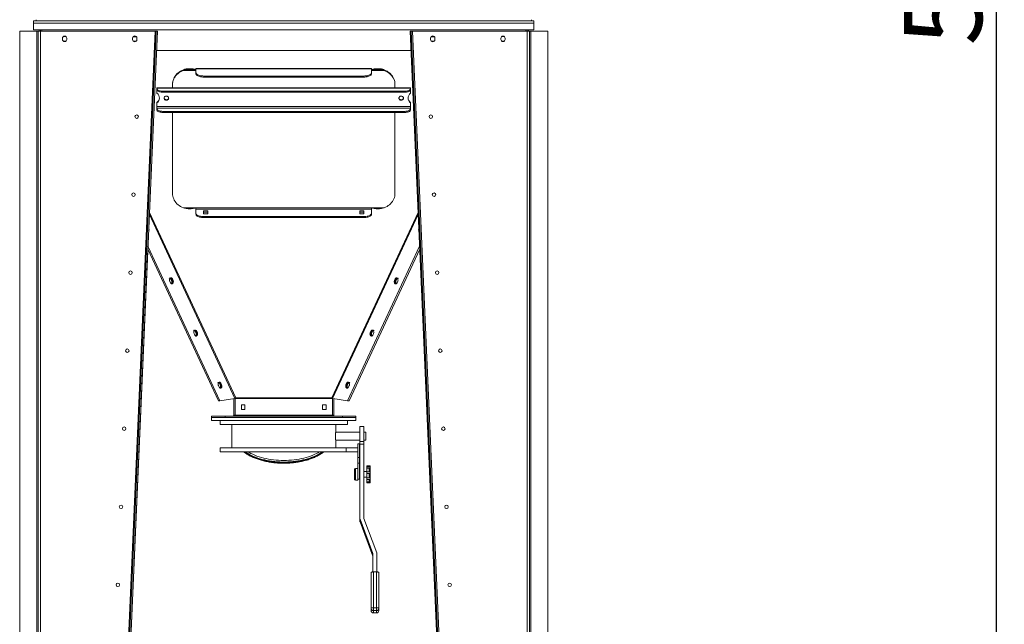
# Model space of a CAD drawing. Units: millimetres. Extents: x -148219 to -126400, y 56801 to 89536.
# Drawn here: x -136083 to -133560, y 67281 to 68829 of the extents above; entities that cross this region are included whole.
import ezdxf

# ---------------------------------------------------------------- set-up
doc = ezdxf.new("R2010")
doc.units = ezdxf.units.MM
doc.header["$PDSIZE"] = -1
doc.layers.add('текст', color=5, linetype='Continuous')
doc.dimstyles.new('ск', dxfattribs={"dimtxt": 200, "dimasz": 25, "dimexe": 1.25, "dimexo": 30, "dimgap": 10, "dimtad": 1, "dimdec": 0, "dimrnd": 10, "dimtxsty": 'Standard', "dimcen": 25, "dimadec": 0, "dimazin": 0, "dimtfac": 1, "dimtdec": 0, "dimtmove": 0, "dimatfit": 3, "dimfxl": 1, "dimarcsym": 0})

# ---------------------------------------------------------------- blocks, each defined once
blk = doc.blocks.new('*D30')
at = {"layer": 'Defpoints', "color": 0, "transparency": 16777216}
for p in [(-133931.4, 71608.7), (-134729.6, 66522.1), (-133581.1, 66522.1)]:
    blk.add_point(p, dxfattribs=at)
at = {"layer": 'текст', "color": 0, "lineweight": -2, "transparency": 16777216}
for p, q in [((-133901.4, 71608.7), (-133579.8, 71608.7)), ((-133581.1, 71583.7), (-133581.1, 66547.1)), ((-134699.6, 66522.1), (-133579.8, 66522.1))]:
    blk.add_line(p, q, dxfattribs=at)
at = {"layer": 'текст', "color": 0, "transparency": 16777216}
for points in [[(-133585.2, 71583.7), (-133576.9, 71583.7), (-133581.1, 71608.7)], [(-133585.2, 66547.1), (-133576.9, 66547.1), (-133581.1, 66522.1)]]:
    blk.add_solid(points, dxfattribs=at)
at = {"layer": 'текст', "color": 0, "transparency": 16777216, "insert": (-133691.1, 69065.4), "char_height": 200, "attachment_point": 5, "rotation": 90}
blk.add_mtext('5090', dxfattribs=at)

msp = doc.modelspace()

# ---------------------------------------------------------------- linework, layer by layer
at = {"color": 7, "linetype": 'Continuous', "lineweight": 15}
for p, q in [((-136047.4, 68825.7), (-136047.4, 68819.7)), ((-136047.4, 68825.7), (-134765.4, 68825.7)), ((-136047.4, 68819.7), (-134765.4, 68819.7)), ((-136047.4, 68819.7), (-136047.4, 68802.7)), ((-136041.4, 68828.7), (-136041.4, 68825.7)), ((-134771.4, 68825.7), (-134771.4, 68828.7)), ((-134765.4, 68819.7), (-134765.4, 68825.7)), ((-134765.4, 68819.7), (-134765.4, 68802.7)), ((-136039.2, 68799.6), (-136083.2, 68799.6)), ((-136083.2, 68799.5), (-136083.2, 68799.6)), ((-136039.2, 68799.5), (-136083.2, 68799.5)), ((-136083.2, 68799.5), (-136083.2, 68799.4)), ((-136083.2, 66522.1), (-136083.2, 68799.4)), ((-136083.2, 68799.4), (-136039.2, 68799.4)), ((-136047.4, 68802.7), (-134765.4, 68802.7)), ((-136039.2, 68799.6), (-136039.2, 68799.5)), ((-136039.2, 68799.4), (-136039.2, 66522.1)), ((-136036.2, 68799.7), (-136036.2, 66522.2)), ((-136036.2, 68799.7), (-136030.2, 68799.7)), ((-136033.2, 68799.7), (-136033.2, 68802.7)), ((-136030.2, 68799.7), (-136030.2, 68802.7)), ((-136030.2, 68799.7), (-136030.2, 66522.2)), ((-136030.2, 68799.7), (-135736.2, 68799.7)), ((-136026.8, 68799.7), (-136026.8, 68802.7)), ((-135736.2, 68799.7), (-135836.2, 66522.2)), ((-135733.2, 68799.6), (-135833.2, 66522.1)), ((-135730.2, 68799.5), (-135830.2, 66522)), ((-135730.2, 68799.5), (-135733.2, 68799.6)), ((-135082.6, 68799.2), (-135079.6, 68799.4)), ((-134982.6, 66522), (-135082.6, 68799.2)), ((-134979.6, 66522.1), (-135079.6, 68799.4)), ((-135076.6, 68799.7), (-135076.6, 68799.5)), ((-135076.6, 68799.7), (-134782.6, 68799.7)), ((-134976.6, 66522.2), (-135076.6, 68799.5)), ((-134786, 68799.7), (-134786, 68802.7)), ((-134782.6, 68799.7), (-134782.6, 68802.7)), ((-134782.6, 68799.7), (-134782.6, 66522.2)), ((-134782.6, 68799.7), (-134776.6, 68799.7)), ((-134779.6, 68799.7), (-134779.6, 68802.7)), ((-134776.6, 68799.7), (-134776.6, 66522.2)), ((-134773.6, 66522.1), (-134773.6, 68799.6)), ((-134773.6, 68799.6), (-134729.6, 68799.6)), ((-134729.6, 68799.6), (-134729.6, 66522.1)), ((-135973.7, 68781.2), (-135973.7, 68778.2)), ((-135964.6, 68785.4), (-135972.2, 68785)), ((-135971.7, 68774), (-135964.3, 68774.4)), ((-135962.7, 68778.2), (-135962.7, 68781.2)), ((-135793.7, 68781.7), (-135793.7, 68777.7)), ((-135792.1, 68785.2), (-135792.5, 68785.2)), ((-135792.5, 68774.3), (-135792.1, 68774.2)), ((-135784, 68785.2), (-135792.1, 68785.2)), ((-135792.1, 68774.2), (-135784, 68774.2)), ((-135782.7, 68777.7), (-135782.7, 68781.7)), ((-135030.1, 68781.7), (-135030.1, 68777.7)), ((-135020.7, 68785.2), (-135028.8, 68785.2)), ((-135028.8, 68774.2), (-135020.7, 68774.2)), ((-135020.3, 68785.2), (-135020.7, 68785.2)), ((-135020.7, 68774.2), (-135020.3, 68774.3)), ((-135019.1, 68777.7), (-135019.1, 68781.7)), ((-134850.1, 68781.2), (-134850.1, 68778.2)), ((-134848.5, 68774.4), (-134841.1, 68774)), ((-134840.6, 68785), (-134848.2, 68785.4)), ((-134839.1, 68778.2), (-134839.1, 68781.2)), ((-135732.4, 68749.7), (-135080.4, 68749.7)), ((-135663.8, 68698.9), (-135663.8, 68700.2)), ((-135631.4, 68698.9), (-135663.8, 68698.9)), ((-135181.4, 68703.7), (-135631.4, 68703.7)), ((-135631.4, 68703.7), (-135631.4, 68703.1)), ((-135631.4, 68703.1), (-135631.4, 68693)), ((-135181.4, 68703.1), (-135631.4, 68703.1)), ((-135631.4, 68693), (-135631.4, 68690.2)), ((-135181.4, 68703.1), (-135181.4, 68703.7)), ((-135181.4, 68693), (-135181.4, 68703.1)), ((-135149, 68698.9), (-135181.4, 68698.9)), ((-135181.4, 68690.2), (-135181.4, 68693)), ((-135149, 68700.2), (-135149, 68698.9)), ((-135691.4, 68662), (-135691.4, 68663.3)), ((-135691.4, 68662), (-135691.4, 68654.4)), ((-135611.4, 68684.5), (-135611.4, 68681.8)), ((-135201.4, 68684.5), (-135611.4, 68684.5)), ((-135201.4, 68681.8), (-135611.4, 68681.8)), ((-135201.4, 68681.8), (-135201.4, 68684.5)), ((-135121.4, 68663.3), (-135121.4, 68662)), ((-135121.4, 68662), (-135121.4, 68654.4)), ((-135081.4, 68654.4), (-135731.4, 68654.4)), ((-135731.4, 68654.4), (-135731.4, 68653.8)), ((-135731.4, 68652.1), (-135731.4, 68653.8)), ((-135081.4, 68653.8), (-135731.4, 68653.8)), ((-135731.4, 68649.4), (-135731.4, 68652.1)), ((-135731.4, 68649.4), (-135731.4, 68640.2)), ((-135716.4, 68643), (-135716.4, 68645.8)), ((-135096.4, 68645.8), (-135716.4, 68645.8)), ((-135096.4, 68643), (-135716.4, 68643)), ((-135096.4, 68643), (-135096.4, 68645.8)), ((-135081.4, 68653.8), (-135081.4, 68654.4)), ((-135081.4, 68652.1), (-135081.4, 68653.8)), ((-135081.4, 68649.4), (-135081.4, 68652.1)), ((-135081.4, 68649.4), (-135081.4, 68640.2)), ((-135731.4, 68616.8), (-135731.4, 68615.5)), ((-135731.4, 68615.5), (-135731.4, 68606.1)), ((-135081.4, 68616.8), (-135081.4, 68615.5)), ((-135081.4, 68615.5), (-135081.4, 68606.1)), ((-135081.4, 68606.1), (-135731.4, 68606.1)), ((-135731.4, 68602.1), (-135731.4, 68606.1)), ((-135731.4, 68602.1), (-135731.4, 68600.4)), ((-135081.4, 68602.1), (-135731.4, 68602.1)), ((-135731.4, 68600.4), (-135731.4, 68597.7)), ((-135716.4, 68594.1), (-135716.4, 68591.4)), ((-135096.4, 68594.1), (-135716.4, 68594.1)), ((-135096.4, 68591.4), (-135716.4, 68591.4)), ((-135691.4, 68591.4), (-135691.4, 68384.2)), ((-135121.4, 68591.4), (-135121.4, 68384.2)), ((-135096.4, 68594.1), (-135096.4, 68591.4)), ((-135081.4, 68606.1), (-135081.4, 68602.1)), ((-135081.4, 68602.1), (-135081.4, 68600.4)), ((-135081.4, 68600.4), (-135081.4, 68597.7)), ((-135631.4, 68347.3), (-135663.8, 68347.3)), ((-135181.4, 68347.3), (-135631.4, 68347.3)), ((-135631.4, 68343.3), (-135631.4, 68347.3)), ((-135631.4, 68333.1), (-135631.4, 68343.3)), ((-135181.4, 68343.3), (-135631.4, 68343.3)), ((-135631.4, 68333.1), (-135631.4, 68330.4)), ((-135600.9, 68338.9), (-135611.9, 68338.9)), ((-135611.9, 68338.9), (-135611.9, 68331.7)), ((-135600.9, 68336.1), (-135611.9, 68336.1)), ((-135600.9, 68331.7), (-135600.9, 68338.9)), ((-135200.9, 68338.9), (-135211.9, 68338.9)), ((-135211.9, 68338.9), (-135211.9, 68331.7)), ((-135200.9, 68336.1), (-135211.9, 68336.1)), ((-135200.9, 68331.7), (-135200.9, 68338.9)), ((-135149, 68347.3), (-135181.4, 68347.3)), ((-135181.4, 68347.3), (-135181.4, 68343.3)), ((-135181.4, 68343.3), (-135181.4, 68333.1)), ((-135181.4, 68330.4), (-135181.4, 68333.1)), ((-135611.9, 68331.7), (-135600.9, 68331.7)), ((-135201.4, 68324.7), (-135611.4, 68324.7)), ((-135611.4, 68324.7), (-135611.4, 68322)), ((-135201.4, 68322), (-135611.4, 68322)), ((-135211.9, 68331.7), (-135200.9, 68331.7)), ((-135201.4, 68322), (-135201.4, 68324.7)), ((-135752.4, 68294.6), (-135752.3, 68294.4)), ((-135060.4, 68294.6), (-135060.5, 68294.4)), ((-135830.2, 66522), (-135754.7, 68241.4)), ((-135573.6, 67853), (-135754.7, 68241.4)), ((-135570, 67853), (-135754.4, 68248.8)), ((-135242.7, 67853), (-135058.4, 68248.8)), ((-135239.2, 67853), (-135058.1, 68241.4)), ((-135696.6, 68154.8), (-135698.5, 68159)), ((-135693.7, 68165), (-135695.8, 68165)), ((-135695.8, 68165), (-135693.9, 68160.8)), ((-135691.8, 68160.8), (-135693.9, 68160.8)), ((-135693.7, 68165), (-135691.8, 68160.8)), ((-135692, 68165), (-135690.1, 68160.8)), ((-135120.7, 68165), (-135122.7, 68160.8)), ((-135119.1, 68165), (-135121, 68160.8)), ((-135121, 68160.8), (-135118.9, 68160.8)), ((-135119.1, 68165), (-135116.9, 68165)), ((-135116.9, 68165), (-135118.9, 68160.8)), ((-135116.2, 68154.8), (-135114.2, 68159)), ((-135631.4, 68031.4), (-135633.5, 68031.4)), ((-135633.5, 68031.4), (-135631.6, 68027.2)), ((-135631.4, 68031.4), (-135629.5, 68027.2)), ((-135629.8, 68031.4), (-135627.9, 68027.2)), ((-135183, 68031.4), (-135184.9, 68027.2)), ((-135181.4, 68031.4), (-135183.3, 68027.2)), ((-135181.4, 68031.4), (-135179.2, 68031.4)), ((-135179.2, 68031.4), (-135181.2, 68027.2)), ((-135634.4, 68021.2), (-135636.3, 68025.4)), ((-135629.5, 68027.2), (-135631.6, 68027.2)), ((-135183.3, 68027.2), (-135181.2, 68027.2)), ((-135178.4, 68021.2), (-135176.5, 68025.4)), ((-135572.1, 67887.6), (-135574.1, 67891.8)), ((-135569.1, 67897.8), (-135571.2, 67897.8)), ((-135571.2, 67897.8), (-135569.3, 67893.6)), ((-135567.2, 67893.7), (-135569.3, 67893.6)), ((-135569.1, 67897.8), (-135567.2, 67893.7)), ((-135567.6, 67897.8), (-135565.6, 67893.6)), ((-135245.2, 67897.8), (-135247.2, 67893.6)), ((-135243.7, 67897.8), (-135245.6, 67893.7)), ((-135245.6, 67893.7), (-135243.5, 67893.6)), ((-135243.7, 67897.8), (-135241.5, 67897.8)), ((-135241.5, 67897.8), (-135243.5, 67893.6)), ((-135240.6, 67887.6), (-135238.7, 67891.8)), ((-135570, 67853), (-135532.1, 67858.4)), ((-135534.4, 67816.2), (-135534.4, 67858.1)), ((-135531.5, 67858.9), (-135532.1, 67858.4)), ((-135529.4, 67860.2), (-135531.4, 67858.9)), ((-135531.2, 67859.2), (-135531.4, 67858.9)), ((-135531.4, 67858.9), (-135531.4, 67816.2)), ((-135531.4, 67858.9), (-135281.4, 67858.9)), ((-135529.4, 67860.2), (-135283.4, 67860.2)), ((-135281.4, 67858.9), (-135283.4, 67860.2)), ((-135281.4, 67858.9), (-135281.6, 67859.2)), ((-135281.4, 67816.2), (-135281.4, 67858.9)), ((-135281.2, 67858.9), (-135280.6, 67858.4)), ((-135242.7, 67853), (-135280.6, 67858.4)), ((-135278.4, 67858.1), (-135278.4, 67816.2)), ((-135571.8, 67853.1), (-135573.6, 67853)), ((-135571.8, 67853.1), (-135570, 67853)), ((-135514.9, 67830.2), (-135514.9, 67842.2)), ((-135514.9, 67842.2), (-135505.9, 67842.2)), ((-135505.9, 67830.2), (-135514.9, 67830.2)), ((-135505.9, 67842.2), (-135505.9, 67830.2)), ((-135306.9, 67830.2), (-135306.9, 67842.2)), ((-135306.9, 67842.2), (-135297.9, 67842.2)), ((-135297.9, 67830.2), (-135306.9, 67830.2)), ((-135297.9, 67842.2), (-135297.9, 67830.2)), ((-135241, 67853.1), (-135242.7, 67853)), ((-135241, 67853.1), (-135239.2, 67853)), ((-135591.4, 67813.2), (-135578.4, 67813.2)), ((-135591.4, 67810.2), (-135591.4, 67813.2)), ((-135591.4, 67810.2), (-135221.4, 67810.2)), ((-135591.4, 67802.2), (-135591.4, 67810.2)), ((-135578.4, 67813.2), (-135556.5, 67813.2)), ((-135556.5, 67810.2), (-135556.5, 67813.2)), ((-135556.5, 67813.2), (-135256.3, 67813.2)), ((-135556.5, 67810.2), (-135256.3, 67810.2)), ((-135535.5, 67813.5), (-135538.1, 67813.2)), ((-135537.4, 67813.2), (-135536.2, 67813.5)), ((-135536.2, 67813.5), (-135534.9, 67814.5)), ((-135532.3, 67814.5), (-135535.5, 67813.5)), ((-135534.1, 67814), (-135534.9, 67814.5)), ((-135531.4, 67816.2), (-135534.4, 67816.2)), ((-135531.4, 67816.2), (-135281.4, 67816.2)), ((-135281.4, 67816.2), (-135278.4, 67816.2)), ((-135277.3, 67813.5), (-135280.4, 67814.5)), ((-135278.7, 67814), (-135277.9, 67814.5)), ((-135277.9, 67814.5), (-135276.6, 67813.5)), ((-135274.6, 67813.2), (-135277.3, 67813.5)), ((-135276.6, 67813.5), (-135275.4, 67813.2)), ((-135256.3, 67810.2), (-135256.3, 67813.2)), ((-135256.3, 67813.2), (-135234.4, 67813.2)), ((-135234.4, 67813.2), (-135221.4, 67813.2)), ((-135221.4, 67810.2), (-135221.4, 67813.2)), ((-135221.4, 67802.2), (-135221.4, 67810.2)), ((-135591.4, 67802.2), (-135221.4, 67802.2)), ((-135569.4, 67802.2), (-135569.4, 67792.2)), ((-135569.4, 67792.2), (-135406.4, 67792.2)), ((-135539.4, 67792.2), (-135539.4, 67732.2)), ((-135406.4, 67792.2), (-135243.4, 67792.2)), ((-135273.4, 67772.2), (-135273.4, 67792.2)), ((-135243.4, 67792.2), (-135243.4, 67802.2)), ((-135201.4, 67787.2), (-135211.4, 67787.2)), ((-135211.4, 67749), (-135211.4, 67787.2)), ((-135201.4, 67749), (-135201.4, 67787.2)), ((-135211.4, 67772.2), (-135273.4, 67772.2)), ((-135196.4, 67772.2), (-135201.4, 67772.2)), ((-135196.4, 67762.2), (-135196.4, 67772.2)), ((-135196.4, 67752.2), (-135196.4, 67762.2)), ((-135569.4, 67732.2), (-135569.4, 67722.2)), ((-135569.4, 67732.2), (-135246.2, 67732.2)), ((-135273.4, 67732.2), (-135273.4, 67752.4)), ((-135273.4, 67752.2), (-135211.4, 67752.2)), ((-135246.2, 67732.2), (-135246.2, 67722.2)), ((-135246.2, 67732.2), (-135216.4, 67732.2)), ((-135212.4, 67743.1), (-135216.4, 67743.1)), ((-135216.4, 67743.1), (-135216.4, 67743)), ((-135212.4, 67743), (-135216.4, 67743)), ((-135216.4, 67743), (-135216.4, 67707.9)), ((-135212.4, 67743.1), (-135212.4, 67743)), ((-135212.4, 67743), (-135212.4, 67707.9)), ((-135211.4, 67749), (-135201.4, 67749)), ((-135211.4, 67741.6), (-135211.4, 67749)), ((-135211.4, 67551.8), (-135211.4, 67741.6)), ((-135211.4, 67741.6), (-135201.4, 67741.6)), ((-135201.4, 67752.2), (-135196.4, 67752.2)), ((-135201.4, 67741.6), (-135201.4, 67749)), ((-135201.4, 67553.5), (-135201.4, 67741.6)), ((-135569.4, 67722.2), (-135246.2, 67722.2)), ((-135246.2, 67722.2), (-135216.4, 67722.2)), ((-135212.4, 67707.9), (-135216.4, 67707.9)), ((-135216.4, 67707.9), (-135216.4, 67693.1)), ((-135212.4, 67707.9), (-135212.4, 67693.1)), ((-135224.9, 67651.9), (-135224.9, 67677.6)), ((-135216.9, 67679.6), (-135222.9, 67679.6)), ((-135216.9, 67650), (-135216.9, 67679.6)), ((-135212.4, 67693.1), (-135216.4, 67693.1)), ((-135216.4, 67693.1), (-135216.4, 67652.3)), ((-135212.4, 67693.1), (-135212.4, 67652.3)), ((-135185.4, 67686.6), (-135193.4, 67686.6)), ((-135193.4, 67686.6), (-135193.4, 67684.7)), ((-135187.4, 67684.7), (-135193.4, 67684.7)), ((-135193.4, 67684.7), (-135193.4, 67683.9)), ((-135185.4, 67683.9), (-135193.4, 67683.9)), ((-135193.4, 67683.9), (-135193.4, 67680.2)), ((-135187.4, 67680.2), (-135193.4, 67680.2)), ((-135193.4, 67680.2), (-135193.4, 67671.4)), ((-135185.4, 67686.6), (-135185.4, 67683.9)), ((-135185.4, 67683.9), (-135185.4, 67679.1)), ((-135185.4, 67679.1), (-135185.4, 67671.4)), ((-135224.9, 67651.6), (-135224.9, 67651.9)), ((-135216.4, 67669.1), (-135216.9, 67669.1)), ((-135216.9, 67660.1), (-135216.4, 67660.1)), ((-135216.4, 67652.3), (-135212.4, 67652.3)), ((-135211.4, 67669.1), (-135212.4, 67669.1)), ((-135212.4, 67660.1), (-135211.4, 67660.1)), ((-135193.4, 67672.1), (-135201.4, 67672.1)), ((-135201.4, 67657.1), (-135193.4, 67657.1)), ((-135185.4, 67671.4), (-135193.4, 67671.4)), ((-135193.4, 67671.4), (-135193.4, 67666.6)), ((-135187.4, 67666.6), (-135193.4, 67666.6)), ((-135193.4, 67666.6), (-135193.4, 67655.9)), ((-135187.4, 67655.9), (-135193.4, 67655.9)), ((-135193.4, 67655.9), (-135193.4, 67651.5)), ((-135187.4, 67655.9), (-135187.4, 67666.6)), ((-135186.4, 67666.6), (-135185.4, 67666.6)), ((-135185.4, 67656.3), (-135185.7, 67656.3)), ((-135185.4, 67671.4), (-135185.4, 67666.6)), ((-135185.4, 67666.6), (-135185.4, 67656.3)), ((-135185.4, 67656.3), (-135185.4, 67651.5)), ((-135222.9, 67649.6), (-135216.9, 67649.6)), ((-135216.9, 67649.6), (-135216.9, 67650)), ((-135193.4, 67651.5), (-135185.4, 67651.5)), ((-135193.4, 67651.5), (-135193.4, 67645.6)), ((-135187.4, 67645.6), (-135193.4, 67645.6)), ((-135193.4, 67645.6), (-135193.4, 67642.7)), ((-135193.4, 67642.7), (-135185.4, 67642.7)), ((-135185.4, 67651.5), (-135185.4, 67647.4)), ((-135185.4, 67647.4), (-135185.4, 67642.7)), ((-135211.4, 67545.3), (-135211.4, 67551.8)), ((-135168.2, 67463.3), (-135201, 67551.5)), ((-135178.2, 67461.6), (-135211, 67549.8)), ((-135211, 67549.8), (-135211, 67543.3)), ((-135178.2, 67455.1), (-135211, 67543.3)), ((-135178.2, 67455.1), (-135178.2, 67461.6)), ((-135177.8, 67414.6), (-135177.8, 67459.6)), ((-135167.8, 67414.6), (-135167.8, 67461.3)), ((-135182.8, 67321.6), (-135182.8, 67413.3)), ((-135176.8, 67322.9), (-135176.8, 67414.6)), ((-135168.8, 67414.6), (-135176.8, 67414.6)), ((-135168.8, 67322.9), (-135168.8, 67414.6)), ((-135162.8, 67321.6), (-135162.8, 67413.3)), ((-135182.8, 67315.5), (-135182.8, 67321.6)), ((-135176.8, 67315.7), (-135176.8, 67322.9)), ((-135176.8, 67322.9), (-135168.8, 67322.9)), ((-135168.8, 67315.7), (-135176.8, 67315.7)), ((-135176.8, 67315.7), (-135176.8, 67309.7)), ((-135176.8, 67309.7), (-135168.8, 67309.7)), ((-135176.8, 67309.5), (-135168.8, 67309.5)), ((-135168.8, 67322.9), (-135168.8, 67315.7)), ((-135168.8, 67309.7), (-135168.8, 67315.7)), ((-135162.8, 67321.6), (-135162.8, 67315.5))]:
    msp.add_line(p, q, dxfattribs=at)
at = {"color": 8, "linetype": 'Continuous', "lineweight": 15}
for p, q in [((-136039.2, 68799.5), (-136039.2, 68799.4)), ((-135750.6, 68335), (-135529.4, 67860.2)), ((-135283.4, 67860.2), (-135062.2, 68335)), ((-135750.8, 68329.7), (-135531.5, 67858.9)), ((-135281.2, 67858.9), (-135061.9, 68329.7)), ((-135752.4, 68294.4), (-135752.3, 68294.4)), ((-135060.4, 68294.4), (-135060.5, 68294.4)), ((-135693.9, 68165), (-135692, 68165)), ((-135692, 68160.8), (-135690.1, 68160.8)), ((-135120.8, 68160.8), (-135122.7, 68160.8)), ((-135118.9, 68165), (-135120.7, 68165)), ((-135631.7, 68031.4), (-135629.8, 68031.4)), ((-135181.1, 68031.4), (-135183, 68031.4)), ((-135629.7, 68027.2), (-135627.9, 68027.2)), ((-135183.1, 68027.2), (-135184.9, 68027.2)), ((-135569.4, 67897.8), (-135567.6, 67897.8)), ((-135567.5, 67893.7), (-135565.6, 67893.6)), ((-135245.3, 67893.7), (-135247.2, 67893.6)), ((-135243.4, 67897.8), (-135245.2, 67897.8)), ((-135222.9, 67679.6), (-135222.9, 67650)), ((-135187.4, 67683.9), (-135187.4, 67684.7)), ((-135187.4, 67671.4), (-135187.4, 67680.2)), ((-135222.9, 67650), (-135222.9, 67649.6)), ((-135187.4, 67645.6), (-135187.4, 67651.5)), ((-135176.8, 67309.7), (-135176.8, 67309.5)), ((-135168.8, 67309.5), (-135168.8, 67309.7))]:
    msp.add_line(p, q, dxfattribs=at)
at = {"color": 7, "linetype": 'Continuous', "lineweight": 15, "flags": 128}
for points in [[(-135733.2, 68799.6), (-135733.3, 68799.6), (-135733.4, 68799.6), (-135733.7, 68799.6), (-135734.1, 68799.7), (-135734.5, 68799.7), (-135735.1, 68799.7), (-135735.6, 68799.7), (-135736.2, 68799.7)], [(-135076.6, 68799.5), (-135077.2, 68799.5), (-135077.7, 68799.4), (-135078.2, 68799.4), (-135078.7, 68799.4), (-135079.1, 68799.4), (-135079.3, 68799.4), (-135079.5, 68799.4), (-135079.6, 68799.4)], [(-135691.4, 68663.3), (-135691.2, 68666.9), (-135690.7, 68670.5), (-135689.7, 68674.1), (-135688.5, 68677.5), (-135686.9, 68680.9), (-135684.9, 68684.1), (-135682.7, 68687.1), (-135680.1, 68689.9), (-135677.3, 68692.5), (-135674.2, 68694.8), (-135670.9, 68696.9), (-135667.4, 68698.7), (-135663.8, 68700.2)], [(-135691.4, 68662), (-135691.2, 68665.7), (-135690.7, 68669.3), (-135689.7, 68672.8), (-135688.5, 68676.3), (-135686.9, 68679.6), (-135684.9, 68682.8), (-135682.7, 68685.8), (-135680.1, 68688.6), (-135677.3, 68691.2), (-135674.2, 68693.6), (-135670.9, 68695.6), (-135667.4, 68697.4), (-135663.8, 68698.9)], [(-135631.4, 68693), (-135631.2, 68691.7), (-135630.6, 68690.6), (-135629.6, 68689.4), (-135628.2, 68688.4), (-135626.5, 68687.4), (-135624.5, 68686.6), (-135622.2, 68685.8), (-135619.7, 68685.3), (-135617, 68684.8), (-135614.2, 68684.6), (-135611.4, 68684.5)], [(-135631.4, 68690.2), (-135631.2, 68689), (-135630.6, 68687.9), (-135629.6, 68686.7), (-135628.2, 68685.7), (-135626.5, 68684.7), (-135624.5, 68683.8), (-135622.2, 68683.1), (-135619.7, 68682.5), (-135617, 68682.1), (-135614.2, 68681.9), (-135611.4, 68681.8)], [(-135201.4, 68684.5), (-135198.5, 68684.6), (-135195.8, 68684.8), (-135193.1, 68685.3), (-135190.6, 68685.8), (-135188.3, 68686.6), (-135186.3, 68687.4), (-135184.6, 68688.4), (-135183.2, 68689.4), (-135182.2, 68690.6), (-135181.6, 68691.7), (-135181.4, 68693)], [(-135201.4, 68681.8), (-135198.5, 68681.9), (-135195.8, 68682.1), (-135193.1, 68682.5), (-135190.6, 68683.1), (-135188.3, 68683.8), (-135186.3, 68684.7), (-135184.6, 68685.7), (-135183.2, 68686.7), (-135182.2, 68687.9), (-135181.6, 68689), (-135181.4, 68690.2)], [(-135149, 68700.2), (-135145.3, 68698.7), (-135141.8, 68696.9), (-135138.5, 68694.8), (-135135.5, 68692.5), (-135132.7, 68689.9), (-135130.1, 68687.1), (-135127.9, 68684.1), (-135125.9, 68680.9), (-135124.3, 68677.5), (-135123, 68674.1), (-135122.1, 68670.5), (-135121.6, 68666.9), (-135121.4, 68663.3)], [(-135149, 68698.9), (-135145.3, 68697.4), (-135141.8, 68695.6), (-135138.5, 68693.6), (-135135.5, 68691.2), (-135132.7, 68688.6), (-135130.1, 68685.8), (-135127.9, 68682.8), (-135125.9, 68679.6), (-135124.3, 68676.3), (-135123, 68672.8), (-135122.1, 68669.3), (-135121.6, 68665.7), (-135121.4, 68662)], [(-135731.4, 68652.1), (-135731.2, 68651.1), (-135730.7, 68650.1), (-135729.8, 68649.2), (-135728.5, 68648.4), (-135727, 68647.6), (-135725.2, 68647), (-135723.2, 68646.5), (-135721, 68646.1), (-135718.7, 68645.8), (-135716.4, 68645.8)], [(-135731.4, 68649.4), (-135731.2, 68648.4), (-135730.7, 68647.4), (-135729.8, 68646.5), (-135728.5, 68645.7), (-135727, 68644.9), (-135725.2, 68644.3), (-135723.2, 68643.7), (-135721, 68643.4), (-135718.7, 68643.1), (-135716.4, 68643)], [(-135096.4, 68645.8), (-135094, 68645.8), (-135091.8, 68646.1), (-135089.6, 68646.5), (-135087.6, 68647), (-135085.8, 68647.6), (-135084.3, 68648.4), (-135083, 68649.2), (-135082.1, 68650.1), (-135081.6, 68651.1), (-135081.4, 68652.1)], [(-135096.4, 68643), (-135094, 68643.1), (-135091.8, 68643.4), (-135089.6, 68643.7), (-135087.6, 68644.3), (-135085.8, 68644.9), (-135084.3, 68645.7), (-135083, 68646.5), (-135082.1, 68647.4), (-135081.6, 68648.4), (-135081.4, 68649.4)], [(-135701.4, 68627.9), (-135701.6, 68629.2), (-135702.1, 68630.5), (-135703, 68631.6), (-135704.2, 68632.5), (-135705.5, 68633), (-135707, 68633.3), (-135708.5, 68633.2), (-135709.9, 68632.8), (-135711.2, 68632.1), (-135712.2, 68631.1), (-135713, 68629.9), (-135713.3, 68628.6), (-135713.3, 68627.2), (-135713, 68625.9), (-135712.2, 68624.7), (-135711.2, 68623.7), (-135709.9, 68623), (-135708.5, 68622.5), (-135707, 68622.4), (-135705.5, 68622.7), (-135704.2, 68623.3), (-135703, 68624.1), (-135702.1, 68625.3), (-135701.6, 68626.5), (-135701.4, 68627.9)], [(-135713.3, 68628.5), (-135713.3, 68628.5), (-135713, 68627.1), (-135712.2, 68625.9), (-135711.2, 68624.9), (-135709.9, 68624.2), (-135708.5, 68623.8), (-135707, 68623.7), (-135705.5, 68624), (-135704.2, 68624.5), (-135703, 68625.4), (-135702.1, 68626.5), (-135701.6, 68627.8), (-135701.4, 68628.5)], [(-135099.4, 68627.9), (-135099.6, 68629.2), (-135100.1, 68630.5), (-135101, 68631.6), (-135102.2, 68632.5), (-135103.5, 68633), (-135105, 68633.3), (-135106.5, 68633.2), (-135107.9, 68632.8), (-135109.2, 68632.1), (-135110.2, 68631.1), (-135111, 68629.9), (-135111.3, 68628.6), (-135111.3, 68627.2), (-135111, 68625.9), (-135110.2, 68624.7), (-135109.2, 68623.7), (-135107.9, 68623), (-135106.5, 68622.5), (-135105, 68622.4), (-135103.5, 68622.7), (-135102.2, 68623.3), (-135101, 68624.1), (-135100.1, 68625.3), (-135099.6, 68626.5), (-135099.4, 68627.9)], [(-135111.3, 68628.5), (-135111.2, 68627.8), (-135110.6, 68626.5), (-135109.8, 68625.4), (-135108.6, 68624.5), (-135107.2, 68624), (-135105.8, 68623.7), (-135104.3, 68623.8), (-135102.8, 68624.2), (-135101.6, 68624.9), (-135100.5, 68625.9), (-135099.8, 68627.1), (-135099.4, 68628.5), (-135099.4, 68628.5)], [(-135716.4, 68594.1), (-135718.7, 68594.2), (-135721, 68594.4), (-135723.2, 68594.8), (-135725.2, 68595.3), (-135727, 68596), (-135728.5, 68596.7), (-135729.8, 68597.6), (-135730.7, 68598.5), (-135731.2, 68599.5), (-135731.4, 68600.4)], [(-135716.4, 68591.4), (-135718.7, 68591.5), (-135721, 68591.7), (-135723.2, 68592.1), (-135725.2, 68592.6), (-135727, 68593.2), (-135728.5, 68594), (-135729.8, 68594.8), (-135730.7, 68595.8), (-135731.2, 68596.7), (-135731.4, 68597.7)], [(-135081.4, 68600.4), (-135081.6, 68599.5), (-135082.1, 68598.5), (-135083, 68597.6), (-135084.3, 68596.7), (-135085.8, 68596), (-135087.6, 68595.3), (-135089.6, 68594.8), (-135091.8, 68594.4), (-135094, 68594.2), (-135096.4, 68594.1)], [(-135081.4, 68597.7), (-135081.6, 68596.7), (-135082.1, 68595.8), (-135083, 68594.8), (-135084.3, 68594), (-135085.8, 68593.2), (-135087.6, 68592.6), (-135089.6, 68592.1), (-135091.8, 68591.7), (-135094, 68591.5), (-135096.4, 68591.4)], [(-135663.8, 68347.3), (-135667.4, 68348.8), (-135670.9, 68350.6), (-135674.2, 68352.7), (-135677.3, 68355), (-135680.1, 68357.6), (-135682.7, 68360.4), (-135684.9, 68363.4), (-135686.9, 68366.6), (-135688.5, 68369.9), (-135689.7, 68373.4), (-135690.7, 68376.9), (-135691.2, 68380.5), (-135691.4, 68384.2)], [(-135121.4, 68384.2), (-135121.6, 68380.5), (-135122.1, 68376.9), (-135123, 68373.4), (-135124.3, 68369.9), (-135125.9, 68366.6), (-135127.9, 68363.4), (-135130.1, 68360.4), (-135132.7, 68357.6), (-135135.5, 68355), (-135138.5, 68352.7), (-135141.8, 68350.6), (-135145.3, 68348.8), (-135149, 68347.3)], [(-135611.4, 68324.7), (-135614.2, 68324.8), (-135617, 68325), (-135619.7, 68325.5), (-135622.2, 68326), (-135624.5, 68326.8), (-135626.5, 68327.6), (-135628.2, 68328.6), (-135629.6, 68329.6), (-135630.6, 68330.8), (-135631.2, 68331.9), (-135631.4, 68333.1)], [(-135181.4, 68333.1), (-135181.6, 68331.9), (-135182.2, 68330.8), (-135183.2, 68329.6), (-135184.6, 68328.6), (-135186.3, 68327.6), (-135188.3, 68326.8), (-135190.6, 68326), (-135193.1, 68325.5), (-135195.8, 68325), (-135198.5, 68324.8), (-135201.4, 68324.7)], [(-135611.4, 68322), (-135614.2, 68322.1), (-135617, 68322.3), (-135619.7, 68322.7), (-135622.2, 68323.3), (-135624.5, 68324), (-135626.5, 68324.9), (-135628.2, 68325.9), (-135629.6, 68326.9), (-135630.6, 68328), (-135631.2, 68329.2), (-135631.4, 68330.4)], [(-135181.4, 68330.4), (-135181.6, 68329.2), (-135182.2, 68328), (-135183.2, 68326.9), (-135184.6, 68325.9), (-135186.3, 68324.9), (-135188.3, 68324), (-135190.6, 68323.3), (-135193.1, 68322.7), (-135195.8, 68322.3), (-135198.5, 68322.1), (-135201.4, 68322)], [(-135698.5, 68159), (-135699, 68160.2), (-135699.2, 68161.7), (-135699.1, 68163.1), (-135698.8, 68164.4), (-135698.2, 68165.6), (-135697.4, 68166.6), (-135696.5, 68167.2), (-135695.5, 68167.5), (-135694.5, 68167.4), (-135693.5, 68166.9), (-135692.7, 68166.1), (-135692, 68165)], [(-135697.2, 68166.8), (-135696.5, 68166.1), (-135695.8, 68165)], [(-135690.1, 68160.8), (-135689.6, 68159.5), (-135689.4, 68158.1), (-135689.5, 68156.7), (-135689.9, 68155.3), (-135690.4, 68154.2), (-135691.2, 68153.2), (-135692.1, 68152.6), (-135693.1, 68152.3), (-135694.1, 68152.4), (-135695.1, 68152.9), (-135695.9, 68153.7), (-135696.6, 68154.8)], [(-135692.2, 68160.8), (-135691.8, 68159.5), (-135691.6, 68158.1), (-135691.6, 68156.7), (-135692, 68155.3), (-135692.5, 68154.2), (-135693.3, 68153.2), (-135694.2, 68152.6), (-135694.4, 68152.5)], [(-135691.8, 68160.8), (-135691.3, 68159.5), (-135691.1, 68158.1), (-135691.2, 68156.7), (-135691.5, 68155.3), (-135692.1, 68154.2), (-135692.9, 68153.2), (-135693.8, 68152.6), (-135694.2, 68152.4)], [(-135122.7, 68160.8), (-135123.1, 68159.5), (-135123.3, 68158.1), (-135123.3, 68156.7), (-135122.9, 68155.3), (-135122.3, 68154.2), (-135121.6, 68153.2), (-135120.7, 68152.6), (-135119.7, 68152.3), (-135118.6, 68152.4), (-135117.7, 68152.9), (-135116.8, 68153.7), (-135116.2, 68154.8)], [(-135121, 68160.8), (-135121.5, 68159.5), (-135121.7, 68158.1), (-135121.6, 68156.7), (-135121.3, 68155.3), (-135120.7, 68154.2), (-135119.9, 68153.2), (-135119, 68152.6), (-135118.6, 68152.4)], [(-135120.6, 68160.8), (-135121, 68159.5), (-135121.2, 68158.1), (-135121.1, 68156.7), (-135120.8, 68155.3), (-135120.2, 68154.2), (-135119.5, 68153.2), (-135118.5, 68152.6), (-135118.4, 68152.5)], [(-135114.2, 68159), (-135113.8, 68160.2), (-135113.6, 68161.7), (-135113.7, 68163.1), (-135114, 68164.4), (-135114.6, 68165.6), (-135115.4, 68166.6), (-135116.3, 68167.2), (-135117.3, 68167.5), (-135118.3, 68167.4), (-135119.2, 68166.9), (-135120.1, 68166.1), (-135120.7, 68165)], [(-135115.6, 68166.8), (-135116.3, 68166.1), (-135116.9, 68165)], [(-135636.3, 68025.4), (-135636.8, 68026.7), (-135636.9, 68028.1), (-135636.9, 68029.5), (-135636.5, 68030.9), (-135636, 68032), (-135635.2, 68033), (-135634.3, 68033.6), (-135633.3, 68033.9), (-135632.3, 68033.8), (-135631.3, 68033.3), (-135630.5, 68032.5), (-135629.8, 68031.4)], [(-135634.9, 68033.2), (-135634.2, 68032.5), (-135633.5, 68031.4)], [(-135176.5, 68025.4), (-135176, 68026.7), (-135175.8, 68028.1), (-135175.9, 68029.5), (-135176.2, 68030.9), (-135176.8, 68032), (-135177.6, 68033), (-135178.5, 68033.6), (-135179.5, 68033.9), (-135180.5, 68033.8), (-135181.5, 68033.3), (-135182.3, 68032.5), (-135183, 68031.4)], [(-135177.9, 68033.2), (-135178.6, 68032.5), (-135179.2, 68031.4)], [(-135627.9, 68027.2), (-135627.4, 68025.9), (-135627.2, 68024.5), (-135627.3, 68023.1), (-135627.6, 68021.7), (-135628.2, 68020.6), (-135629, 68019.6), (-135629.9, 68019), (-135630.9, 68018.7), (-135631.9, 68018.8), (-135632.9, 68019.3), (-135633.7, 68020.1), (-135634.4, 68021.2)], [(-135630, 68027.2), (-135629.5, 68026), (-135629.3, 68024.5), (-135629.4, 68023.1), (-135629.7, 68021.8), (-135630.3, 68020.6), (-135631.1, 68019.6), (-135632, 68019), (-135632.2, 68018.9)], [(-135629.5, 68027.2), (-135629, 68026), (-135628.8, 68024.5), (-135628.9, 68023.1), (-135629.2, 68021.8), (-135629.8, 68020.6), (-135630.6, 68019.6), (-135631.5, 68019), (-135631.9, 68018.8)], [(-135184.9, 68027.2), (-135185.4, 68025.9), (-135185.6, 68024.5), (-135185.5, 68023.1), (-135185.1, 68021.7), (-135184.6, 68020.6), (-135183.8, 68019.6), (-135182.9, 68019), (-135181.9, 68018.7), (-135180.9, 68018.8), (-135179.9, 68019.3), (-135179.1, 68020.1), (-135178.4, 68021.2)], [(-135183.3, 68027.2), (-135183.8, 68026), (-135184, 68024.5), (-135183.9, 68023.1), (-135183.6, 68021.8), (-135183, 68020.6), (-135182.2, 68019.6), (-135181.3, 68019), (-135180.9, 68018.8)], [(-135182.8, 68027.2), (-135183.2, 68026), (-135183.4, 68024.5), (-135183.4, 68023.1), (-135183, 68021.8), (-135182.5, 68020.6), (-135181.7, 68019.6), (-135180.8, 68019), (-135180.6, 68018.9)], [(-135574.1, 67891.8), (-135574.5, 67893.1), (-135574.7, 67894.5), (-135574.6, 67895.9), (-135574.3, 67897.3), (-135573.7, 67898.4), (-135573, 67899.4), (-135572, 67900), (-135571, 67900.3), (-135570, 67900.2), (-135569.1, 67899.7), (-135568.2, 67898.9), (-135567.6, 67897.8)], [(-135572.7, 67899.6), (-135571.9, 67898.9), (-135571.2, 67897.8)], [(-135565.6, 67893.6), (-135565.2, 67892.4), (-135565, 67890.9), (-135565.1, 67889.5), (-135565.4, 67888.2), (-135566, 67887), (-135566.7, 67886), (-135567.7, 67885.4), (-135568.7, 67885.1), (-135569.7, 67885.2), (-135570.6, 67885.7), (-135571.5, 67886.5), (-135572.1, 67887.6)], [(-135567.7, 67893.7), (-135567.3, 67892.4), (-135567.1, 67891), (-135567.2, 67889.5), (-135567.5, 67888.2), (-135568.1, 67887), (-135568.9, 67886), (-135569.8, 67885.4), (-135570, 67885.3)], [(-135567.2, 67893.7), (-135566.7, 67892.4), (-135566.5, 67891), (-135566.6, 67889.5), (-135566.9, 67888.2), (-135567.5, 67887), (-135568.3, 67886), (-135569.2, 67885.4), (-135569.7, 67885.2)], [(-135247.2, 67893.6), (-135247.6, 67892.4), (-135247.8, 67890.9), (-135247.7, 67889.5), (-135247.4, 67888.2), (-135246.8, 67887), (-135246, 67886), (-135245.1, 67885.4), (-135244.1, 67885.1), (-135243.1, 67885.2), (-135242.1, 67885.7), (-135241.3, 67886.5), (-135240.6, 67887.6)], [(-135245.6, 67893.7), (-135246.1, 67892.4), (-135246.2, 67891), (-135246.2, 67889.5), (-135245.8, 67888.2), (-135245.3, 67887), (-135244.5, 67886), (-135243.6, 67885.4), (-135243.1, 67885.2)], [(-135245, 67893.7), (-135245.5, 67892.4), (-135245.7, 67891), (-135245.6, 67889.5), (-135245.3, 67888.2), (-135244.7, 67887), (-135243.9, 67886), (-135243, 67885.4), (-135242.8, 67885.3)], [(-135238.7, 67891.8), (-135238.3, 67893.1), (-135238.1, 67894.5), (-135238.1, 67895.9), (-135238.5, 67897.3), (-135239, 67898.4), (-135239.8, 67899.4), (-135240.7, 67900), (-135241.7, 67900.3), (-135242.7, 67900.2), (-135243.7, 67899.7), (-135244.5, 67898.9), (-135245.2, 67897.8)], [(-135240.1, 67899.6), (-135240.9, 67898.9), (-135241.5, 67897.8)], [(-135176.8, 67414.6), (-135178, 67414.6), (-135179.1, 67414.5), (-135180.1, 67414.4), (-135181, 67414.3), (-135181.8, 67414.1), (-135182.3, 67413.8), (-135182.7, 67413.6), (-135182.8, 67413.3)], [(-135162.8, 67413.3), (-135162.9, 67413.6), (-135163.2, 67413.8), (-135163.8, 67414.1), (-135164.5, 67414.3), (-135165.5, 67414.4), (-135166.5, 67414.5), (-135167.6, 67414.6), (-135168.8, 67414.6)], [(-135182.8, 67321.6), (-135182.7, 67321.8), (-135182.3, 67322.1), (-135181.8, 67322.3), (-135181, 67322.5), (-135180.1, 67322.7), (-135179.1, 67322.8), (-135178, 67322.9), (-135176.8, 67322.9)], [(-135168.8, 67322.9), (-135167.6, 67322.9), (-135166.5, 67322.8), (-135165.5, 67322.7), (-135164.5, 67322.5), (-135163.8, 67322.3), (-135163.2, 67322.1), (-135162.9, 67321.8), (-135162.8, 67321.6)]]:
    msp.add_lwpolyline(points, dxfattribs=at)
at = {"color": 8, "linetype": 'Continuous', "lineweight": 15, "flags": 128}
for points in [[(-135304.9, 67722.2), (-135305.6, 67721.7), (-135309.7, 67718.9), (-135314.1, 67716.2), (-135318.7, 67713.6), (-135323.6, 67711.1), (-135328.7, 67708.8), (-135334.1, 67706.7), (-135339.7, 67704.7), (-135345.4, 67702.8), (-135351.4, 67701.2), (-135357.5, 67699.7), (-135363.7, 67698.4), (-135370.1, 67697.2), (-135376.5, 67696.3), (-135383.1, 67695.5), (-135389.7, 67694.9), (-135396.3, 67694.5), (-135403, 67694.3), (-135409.7, 67694.3), (-135416.4, 67694.5), (-135423.1, 67694.9), (-135429.7, 67695.5), (-135436.3, 67696.3), (-135442.7, 67697.2), (-135449.1, 67698.4), (-135455.3, 67699.7), (-135461.4, 67701.2), (-135467.3, 67702.8), (-135473.1, 67704.7), (-135478.7, 67706.7), (-135484, 67708.8), (-135489.2, 67711.1), (-135494.1, 67713.6), (-135498.7, 67716.2), (-135503.1, 67718.9), (-135507.2, 67721.7), (-135507.9, 67722.2)], [(-135307.2, 67722.2), (-135309.7, 67720.6), (-135314.1, 67717.9), (-135318.7, 67715.3), (-135323.6, 67712.8), (-135328.7, 67710.5), (-135334.1, 67708.4), (-135339.7, 67706.4), (-135345.4, 67704.5), (-135351.4, 67702.9), (-135357.5, 67701.4), (-135363.7, 67700), (-135370.1, 67698.9), (-135376.5, 67698), (-135383.1, 67697.2), (-135389.7, 67696.6), (-135396.3, 67696.2), (-135403, 67696), (-135409.7, 67696), (-135416.4, 67696.2), (-135423.1, 67696.6), (-135429.7, 67697.2), (-135436.3, 67698), (-135442.7, 67698.9), (-135449.1, 67700), (-135455.3, 67701.4), (-135461.4, 67702.9), (-135467.3, 67704.5), (-135473.1, 67706.4), (-135478.7, 67708.4), (-135484, 67710.5), (-135489.2, 67712.8), (-135494.1, 67715.3), (-135498.7, 67717.9), (-135503.1, 67720.6), (-135505.5, 67722.2)], [(-135315, 67722.2), (-135317.5, 67720.7), (-135322.2, 67718.2), (-135327.1, 67715.8), (-135332.3, 67713.6), (-135337.7, 67711.5), (-135343.3, 67709.6), (-135349, 67707.8), (-135355, 67706.2), (-135361.1, 67704.8), (-135367.3, 67703.6), (-135373.6, 67702.6), (-135380.1, 67701.7), (-135386.6, 67701), (-135393.1, 67700.5), (-135399.8, 67700.2), (-135406.4, 67700.2), (-135413, 67700.2), (-135419.6, 67700.5), (-135426.2, 67701), (-135432.7, 67701.7), (-135439.2, 67702.6), (-135445.5, 67703.6), (-135451.7, 67704.8), (-135457.8, 67706.2), (-135463.7, 67707.8), (-135469.5, 67709.6), (-135475.1, 67711.5), (-135480.5, 67713.6), (-135485.6, 67715.8), (-135490.6, 67718.2), (-135495.2, 67720.7), (-135497.8, 67722.2)]]:
    msp.add_lwpolyline(points, dxfattribs=at)
at = {"color": 7, "linetype": 'Continuous', "lineweight": 15}
for centre in [(-135783.3, 68580.6), (-135029.4, 68580.6), (-135791.4, 68380.8), (-135021.4, 68380.8), (-135799.4, 68181), (-135013.4, 68181), (-135807.4, 67981.1), (-135005.4, 67981.1), (-135815.4, 67781.3), (-134997.3, 67781.3), (-135823.5, 67581.4), (-134989.3, 67581.4), (-135831.5, 67381.6), (-134981.3, 67381.6)]:
    msp.add_circle(centre, 4.5, dxfattribs=at)
for centre, radius, start, end in [((-136038.5, 68816.8), 17.2, 267.5073, 277.5159), ((-136038.5, 68816.5), 17.2, 267.5073, 277.5159), ((-136039.1, 68919.1), 119.7, 269.9552, 271.3917), ((-135788.2, 68781.7), 5.5, 0, 180), ((-135024.6, 68781.7), 5.5, 0, 180), ((-134774.3, 68816.8), 17.2, 262.4841, 272.4927), ((-135968.2, 68781.2), 5.5, 0, 180), ((-135968.2, 68778.2), 5.5, 180, 0), ((-135788.2, 68777.7), 5.5, 180, 0), ((-135024.6, 68777.7), 5.5, 180, 0), ((-134844.6, 68781.2), 5.5, 0, 180), ((-134844.6, 68778.2), 5.5, 180, 0), ((-135739.9, 68627.9), 15, 304.7476, 55.2524), ((-135072.8, 68627.9), 15, 124.7476, 235.2524), ((-135740.3, 68629.4), 15.4, 305.2699, 356.732), ((-135072.5, 68629.4), 15.4, 183.268, 234.7301), ((-135758.8, 68291.4), 7.14, 328.68, 24.9551), ((-135054, 68291.4), 7.14, 155.0464, 211.1279), ((-135799.4, 68181), 4.5, 90.0741, 269.9258), ((-135013.4, 68181), 4.5, 90.0714, 180), ((-135697.1, 68163.9), 3.62, 108.6656, 140.9888), ((-135698.1, 68163.4), 4.26, 22.3085, 65.6903), ((-135697.6, 68163.4), 4.18, 22.0588, 69.3969), ((-135699.7, 68157.8), 6.58, 313.0255, 27.4127), ((-135113.1, 68157.8), 6.58, 152.5873, 226.9745), ((-135115.2, 68163.4), 4.18, 110.6031, 157.9412), ((-135114.7, 68163.4), 4.26, 114.3097, 157.6915), ((-135115.7, 68163.9), 3.62, 39.0112, 71.3344), ((-135013.4, 68181), 4.5, 180, 269.9287), ((-135634.9, 68030.3), 3.61, 108.0753, 141.0068), ((-135635.9, 68029.8), 4.26, 22.3081, 65.6907), ((-135635.3, 68029.9), 4.17, 22.0223, 69.9561), ((-135177.5, 68029.9), 4.17, 110.0439, 157.9777), ((-135176.9, 68029.8), 4.26, 114.3093, 157.6919), ((-135177.9, 68030.3), 3.61, 38.9932, 71.9247), ((-135637.4, 68024.2), 6.56, 312.5659, 27.4722), ((-135175.4, 68024.2), 6.56, 152.5278, 227.4341), ((-135807.4, 67981.1), 4.5, 90.0764, 269.9235), ((-135005.4, 67981.1), 4.5, 90.0757, 180), ((-135005.4, 67981.1), 4.5, 180, 269.9242), ((-135572.6, 67896.7), 3.61, 107.4762, 141.032), ((-135573.6, 67896.2), 4.26, 22.308, 65.6893), ((-135572.8, 67896.4), 3.99, 20.8904, 71.6105), ((-135575.1, 67890.6), 6.55, 312.1091, 27.5305), ((-135237.7, 67890.6), 6.55, 152.4695, 227.8909), ((-135239.9, 67896.4), 3.99, 108.3895, 159.1096), ((-135239.2, 67896.2), 4.26, 114.3107, 157.692), ((-135240.1, 67896.7), 3.61, 38.968, 72.5238), ((-135527.1, 67853.9), 6.75, 110.2884, 131.3462), ((-135285.7, 67853.9), 6.75, 48.6538, 69.7116), ((-135815.4, 67781.3), 4.5, 90.0773, 269.9226), ((-134997.3, 67781.3), 4.5, 90.0792, 180), ((-134997.3, 67781.3), 4.5, 180, 269.9207), ((-135222.9, 67677.6), 2, 90, 180), ((-135222.9, 67651.6), 2, 180, 270), ((-135823.5, 67581.4), 4.5, 90.066, 269.9341), ((-134989.3, 67581.4), 4.5, 90.0687, 180), ((-134989.3, 67581.4), 4.5, 180, 269.9314), ((-135205.7, 67551.8), 5.73, 180.0136, 200.4647), ((-135195.7, 67553.5), 5.73, 180.0116, 200.4667), ((-135205.7, 67545.3), 5.73, 180.0144, 200.4639), ((-135183.5, 67459.6), 5.73, 0.0124, 20.4659), ((-135183.5, 67453.1), 5.73, 0.0128, 20.4667), ((-135173.5, 67461.3), 5.73, 0.0116, 20.4667), ((-135831.5, 67381.6), 4.5, 90.0578, 269.9424), ((-134981.3, 67381.6), 4.5, 90.0642, 180), ((-134981.3, 67381.6), 4.5, 180, 269.9359), ((-135176.9, 67321.7), 5.93, 180.7009, 270.6834), ((-135176.8, 67315.5), 6, 180, 270), ((-135176.9, 67315.6), 5.93, 180.7009, 270.6834), ((-135168.7, 67321.7), 5.93, 269.3166, 359.2991), ((-135168.8, 67315.5), 6, 270, 0), ((-135168.7, 67315.6), 5.93, 269.3166, 359.2991)]:
    msp.add_arc(centre, radius, start, end, dxfattribs=at)
for points, knots in [([(-135663.8, 68700.2), (-135663.2, 68700.5), (-135662.1, 68700.9), (-135660.5, 68701.5), (-135659.1, 68701.9), (-135657.6, 68702.3), (-135655.1, 68702.7), (-135651.8, 68703), (-135647.6, 68703.1), (-135643.4, 68703), (-135640.2, 68702.7), (-135638.2, 68702.4), (-135637.2, 68702.2), (-135636.2, 68701.9), (-135635, 68701.6), (-135633.4, 68701.1), (-135632.1, 68700.5), (-135631.4, 68700.2)], [0, 0, 0, 0, 0.061774, 0.107873, 0.149343, 0.198964, 0.250089, 0.37557, 0.500006, 0.624403, 0.749917, 0.781814, 0.813273, 0.844321, 0.87499, 0.925784, 1, 1, 1, 1]), ([(-135663.8, 68698.9), (-135662.8, 68699.1), (-135661.1, 68699.5), (-135658.5, 68699.9), (-135655.9, 68700.1), (-135653.2, 68700.3), (-135650.4, 68700.3), (-135647.7, 68700.4), (-135645.2, 68700.4), (-135642.8, 68700.3), (-135640.4, 68700.2), (-135638.1, 68700), (-135635.9, 68699.8), (-135633.7, 68699.4), (-135632.2, 68699.1), (-135631.4, 68698.9)], [0, 0, 0, 0, 0.090292, 0.160108, 0.244291, 0.329341, 0.414526, 0.500003, 0.57326, 0.646309, 0.71925, 0.792235, 0.86277, 0.92066, 1, 1, 1, 1]), ([(-135181.4, 68700.2), (-135180.8, 68700.5), (-135179.7, 68700.9), (-135178.1, 68701.5), (-135176.7, 68701.9), (-135175.2, 68702.3), (-135172.7, 68702.7), (-135169.4, 68703), (-135165.2, 68703.1), (-135161, 68703), (-135157.9, 68702.7), (-135155.8, 68702.4), (-135154.8, 68702.2), (-135153.8, 68701.9), (-135152.6, 68701.6), (-135151, 68701.1), (-135149.7, 68700.5), (-135149, 68700.2)], [0, 0, 0, 0, 0.061774, 0.107873, 0.149343, 0.198964, 0.250089, 0.37557, 0.500006, 0.624403, 0.749917, 0.781815, 0.813273, 0.844321, 0.87499, 0.925784, 1, 1, 1, 1]), ([(-135181.4, 68698.9), (-135180.4, 68699.1), (-135178.7, 68699.5), (-135176.1, 68699.9), (-135173.5, 68700.1), (-135170.8, 68700.3), (-135168, 68700.3), (-135165.3, 68700.4), (-135162.8, 68700.4), (-135160.4, 68700.3), (-135158, 68700.2), (-135155.7, 68700), (-135153.5, 68699.8), (-135151.3, 68699.4), (-135149.8, 68699.1), (-135149, 68698.9)], [0, 0, 0, 0, 0.0902918, 0.1601081, 0.2442912, 0.3293413, 0.414526, 0.5000027, 0.5732595, 0.6463093, 0.7192496, 0.7922352, 0.8627691, 0.92066, 1, 1, 1, 1]), ([(-135631.4, 68347.3), (-135632.3, 68347.1), (-135634, 68346.7), (-135636.7, 68346.1), (-135639.2, 68345.8), (-135642, 68345.5), (-135644.8, 68345.3), (-135647.5, 68345.2), (-135650, 68345.3), (-135652.4, 68345.4), (-135654.8, 68345.6), (-135657.1, 68345.9), (-135659.3, 68346.3), (-135661.5, 68346.8), (-135662.9, 68347.1), (-135663.8, 68347.3)], [0, 0, 0, 0, 0.090286, 0.160108, 0.244291, 0.329341, 0.414526, 0.500003, 0.573259, 0.646309, 0.71925, 0.792235, 0.862769, 0.920665, 1, 1, 1, 1]), ([(-135637.7, 68346), (-135638.2, 68345.8), (-135640.1, 68345.3), (-135643.4, 68344.7), (-135647.6, 68344.4), (-135651.8, 68344.7), (-135654.9, 68345.3), (-135656.8, 68345.8), (-135657.3, 68345.9), (-135657.5, 68346)], [0, 0, 0, 0, 0.080237, 0.291126, 0.500258, 0.709323, 0.920264, 0.973873, 1, 1, 1, 1]), ([(-135149, 68347.3), (-135149.9, 68347.1), (-135151.6, 68346.7), (-135154.3, 68346.1), (-135156.8, 68345.8), (-135159.6, 68345.5), (-135162.4, 68345.3), (-135165.1, 68345.2), (-135167.6, 68345.3), (-135170, 68345.4), (-135172.4, 68345.6), (-135174.7, 68345.9), (-135176.9, 68346.3), (-135179.1, 68346.8), (-135180.5, 68347.1), (-135181.4, 68347.3)], [0, 0, 0, 0, 0.090286, 0.160108, 0.244291, 0.329341, 0.414526, 0.500003, 0.573259, 0.646309, 0.71925, 0.792235, 0.862769, 0.920665, 1, 1, 1, 1]), ([(-135155.3, 68346), (-135155.8, 68345.8), (-135157.7, 68345.3), (-135161, 68344.7), (-135165.2, 68344.4), (-135169.4, 68344.7), (-135172.5, 68345.3), (-135174.4, 68345.8), (-135174.9, 68345.9), (-135175.1, 68346)], [0, 0, 0, 0, 0.080237, 0.291126, 0.500257, 0.709322, 0.920264, 0.973872, 1, 1, 1, 1]), ([(-135534.9, 67814.5), (-135534.8, 67814.8), (-135534.5, 67815.3), (-135534.4, 67815.9), (-135534.4, 67816.2)], [0, 0, 0, 0, 0.500016, 1, 1, 1, 1]), ([(-135531.4, 67816.2), (-135531.5, 67815.9), (-135531.9, 67815.3), (-135532.2, 67814.8), (-135532.3, 67814.5)], [0, 0, 0, 0, 0.499984, 1, 1, 1, 1]), ([(-135280.4, 67814.5), (-135280.6, 67814.8), (-135280.9, 67815.3), (-135281.2, 67815.9), (-135281.4, 67816.2)], [0, 0, 0, 0, 0.500016, 1, 1, 1, 1]), ([(-135278.4, 67816.2), (-135278.4, 67815.9), (-135278.3, 67815.3), (-135278, 67814.8), (-135277.9, 67814.5)], [0, 0, 0, 0, 0.499984, 1, 1, 1, 1]), ([(-135273.4, 67772.2), (-135273.4, 67772.2), (-135273.4, 67772.4), (-135273.4, 67771.8), (-135273.5, 67770.2), (-135273.7, 67767.6), (-135273.8, 67764.8), (-135273.8, 67763), (-135273.8, 67762.2)], [0, 0, 0, 0, 0.00409, 0.21821, 0.432326, 0.646964, 0.861842, 1, 1, 1, 1]), ([(-135273.8, 67762.2), (-135273.8, 67761.1), (-135273.7, 67758.9), (-135273.6, 67755.9), (-135273.5, 67753.6), (-135273.4, 67752.4), (-135273.4, 67752.4), (-135273.4, 67752.4)], [0, 0, 0, 0, 0.214426, 0.428834, 0.643625, 0.858667, 1, 1, 1, 1]), ([(-135509.1, 67722.2), (-135509, 67722.1), (-135507.7, 67721), (-135504.9, 67719.1), (-135500.9, 67716.4), (-135496.7, 67713.9), (-135492.2, 67711.4), (-135487.5, 67709.1), (-135482.6, 67707), (-135477.5, 67705), (-135472.3, 67703.1), (-135466.8, 67701.4), (-135461.2, 67699.8), (-135455.5, 67698.4), (-135449.7, 67697.1), (-135443.7, 67696), (-135437.7, 67695.1), (-135431.6, 67694.3), (-135425.4, 67693.7), (-135419.2, 67693.3), (-135412.9, 67693), (-135406.6, 67692.9), (-135400.3, 67693), (-135394.1, 67693.2), (-135387.8, 67693.7), (-135381.7, 67694.2), (-135375.5, 67695), (-135369.5, 67695.9), (-135363.5, 67697), (-135357.7, 67698.3), (-135351.9, 67699.7), (-135346.4, 67701.2), (-135340.9, 67703), (-135335.6, 67704.8), (-135330.5, 67706.8), (-135325.6, 67709), (-135320.9, 67711.3), (-135316.4, 67713.7), (-135312.1, 67716.2), (-135308.1, 67718.9), (-135305.3, 67720.9), (-135303.9, 67722.1), (-135303.7, 67722.2)], [0, 0, 0, 0, 0.003346, 0.029474, 0.055616, 0.081763, 0.107907, 0.134045, 0.160174, 0.186293, 0.212402, 0.2385, 0.264588, 0.290666, 0.316736, 0.342799, 0.368854, 0.394904, 0.42095, 0.446992, 0.473032, 0.49907, 0.525108, 0.551147, 0.577187, 0.60323, 0.629276, 0.655327, 0.681384, 0.707448, 0.733519, 0.7596, 0.785691, 0.811793, 0.837907, 0.864033, 0.890172, 0.916323, 0.942485, 0.968656, 0.994832, 1, 1, 1, 1]), ([(-135187.4, 67684.7), (-135187.3, 67684.7), (-135187, 67684.6), (-135186.6, 67684.3), (-135186.3, 67684.1), (-135186.2, 67683.9)], [0, 0, 0, 0, 0.235736, 0.605992, 1, 1, 1, 1]), ([(-135187.4, 67680.2), (-135187.3, 67680.2), (-135187, 67680.2), (-135186.4, 67679.9), (-135185.9, 67679.5), (-135185.6, 67679.2), (-135185.4, 67679.1), (-135185.4, 67679.1), (-135185.4, 67679.1)], [0, 0, 0, 0, 0.102181, 0.2626732, 0.5516173, 0.7508493, 0.91505, 1, 1, 1, 1]), ([(-135187.4, 67666.6), (-135187.3, 67666.6), (-135187, 67666.6), (-135186.6, 67666.6), (-135186.5, 67666.6), (-135186.4, 67666.6)], [0, 0, 0, 0, 0.306477, 0.787818, 1, 1, 1, 1]), ([(-135185.7, 67656.3), (-135185.9, 67656.3), (-135186.2, 67656.2), (-135186.7, 67656.1), (-135187.1, 67655.9), (-135187.3, 67655.9), (-135187.4, 67655.9)], [0, 0, 0, 0, 0.345999, 0.719912, 0.890249, 1, 1, 1, 1]), ([(-135185.4, 67647.4), (-135185.4, 67647.3), (-135185.4, 67647.2), (-135185.7, 67646.8), (-135186.2, 67646.3), (-135186.7, 67645.9), (-135187.1, 67645.7), (-135187.3, 67645.6), (-135187.4, 67645.6)], [0, 0, 0, 0, 0.16686, 0.333, 0.571027, 0.816285, 0.928016, 1, 1, 1, 1])]:
    msp.add_open_spline(points, degree=3, knots=knots, dxfattribs=at)

# ---------------------------------------------------------------- dimensions: what is measured, and where the dimension line sits
at = {"layer": 'текст'}
dim = msp.add_linear_dim(base=(-133581.1, 66522.1), p1=(-133931.4, 71608.7), p2=(-134729.6, 66522.1), angle=90, dimstyle='ск', dxfattribs=at)
dim.commit()
dim.dimension.update_dxf_attribs({"geometry": '*D30', "text_midpoint": (-133691.1, 69065.4)})

doc.saveas('drawing.dxf')
